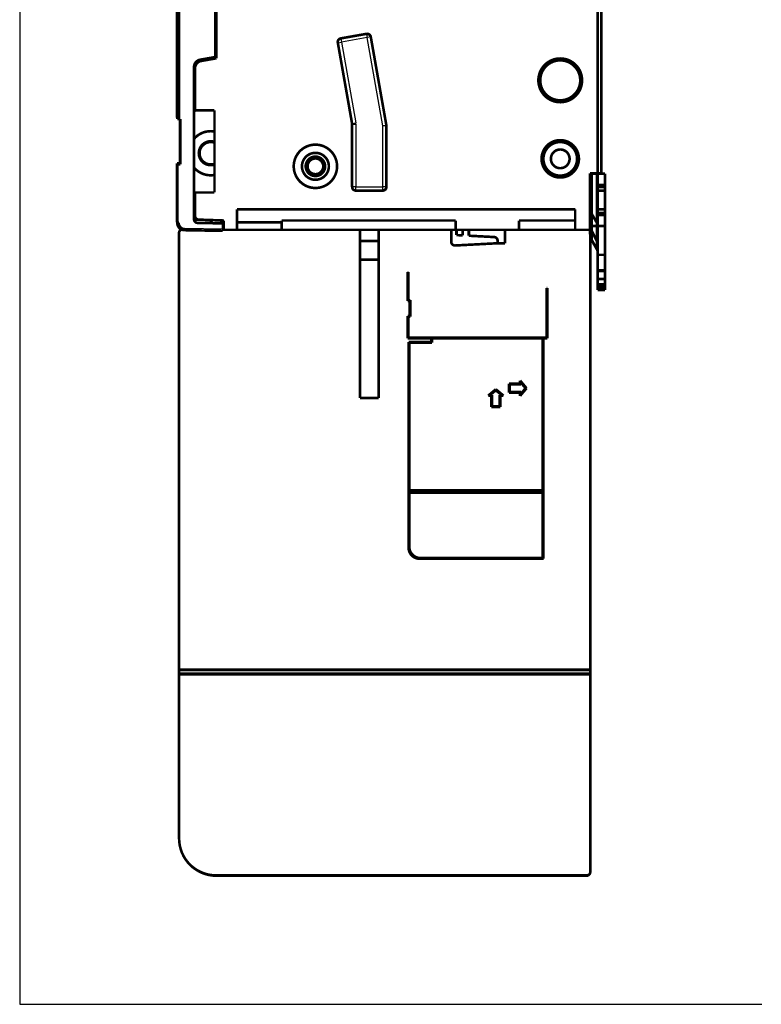
# Model space of a CAD drawing. Extents: x 80 to 1072, y 34 to 1108.
# Drawn here: x 80 to 278, y 43 to 306 of the extents above; entities that cross this region are included whole.
import ezdxf

# ---------------------------------------------------------------- set-up
doc = ezdxf.new("R2010")
doc.units = 0
doc.linetypes.add('HIDDENNEW0', pattern=[4.5, 1.5, -1.5, 1.5])
doc.layers.add('MUOTOVIIVAT', color=40, linetype='HIDDENNEW0')
doc.layers.add('TANGVIIVATNONDEF', color=3, linetype='HIDDENNEW0')

msp = doc.modelspace()

# ---------------------------------------------------------------- linework, layer by layer
at = {"color": 3, "linetype": 'CONTINUOUS'}
for p, q in [((79.90274, 603.7882), (79.90274, 42.59845)), ((79.90274, 42.59845), (278.44893, 42.59845))]:
    msp.add_line(p, q, dxfattribs=at)
at = {"layer": 'MUOTOVIIVAT', "color": 40, "linetype": 'CONTINUOUS', "const_width": 0.7}
for points in [[(234.51936, 264.88328), (234.51936, 394.68328)], [(235.51936, 264.88278), (235.51936, 394.68278)], [(122.04634, 279.41438), (122.04634, 379.61438)], [(122.53761, 379.61438), (122.53761, 279.41438)], [(132.51936, 295.68278), (132.51936, 363.88278)], [(132.24634, 296.015), (132.24634, 363.01438)], [(122.01936, 301.69261), (122.01936, 357.87295)], [(122.01936, 279.78278), (122.01936, 301.69261)], [(172.67344, 302.2171), (165.82467, 301.00948)], [(178.00417, 277.74382), (173.8319, 301.40594)], [(165.01351, 299.85102), (168.82784, 278.21889)], [(128.19904, 295.30135), (132.24634, 296.015)], [(128.47206, 294.96913), (132.51936, 295.68278)], [(126.54634, 252.63672), (126.54634, 293.33174)], [(126.81936, 281.78328), (126.81936, 292.99951)], [(126.54632, 281.78328), (126.81936, 281.78328)], [(132.01936, 281.78328), (126.81936, 281.78328)], [(132.01936, 259.78328), (132.01936, 281.78328)], [(122.01936, 279.78278), (122.04634, 279.78231)], [(122.04634, 279.41438), (122.53761, 279.41438)], [(122.53761, 279.41438), (122.84634, 279.41438)], [(122.81936, 279.41444), (122.81936, 267.59674)], [(122.84634, 279.41438), (122.84634, 267.31438)], [(168.84303, 278.04524), (168.84303, 261.28328)], [(178.01936, 261.28328), (178.01936, 277.57017)], [(229.41936, 269.15028), (229.41936, 269.55851)], [(122.51063, 267.59135), (122.01936, 267.58278)], [(122.01936, 251.95414), (122.01936, 267.58278)], [(122.84634, 267.31438), (122.04634, 267.31438)], [(122.04634, 267.31438), (122.04634, 251.69796)], [(122.81936, 267.59674), (122.51063, 267.59135)], [(234.51936, 264.88328), (232.51936, 264.88328)], [(232.51936, 264.88328), (232.51936, 249.78328)], [(232.51936, 264.78328), (232.93613, 264.78328)], [(232.93613, 264.78328), (234.31097, 264.78328)], [(232.93613, 264.78328), (232.93613, 250.78328)], [(234.31097, 264.78328), (234.51936, 264.78328)], [(234.31097, 250.78328), (234.31097, 264.78328)], [(234.51936, 264.88278), (235.51936, 264.88278)], [(234.51936, 264.78328), (236.51936, 264.78328)], [(234.51936, 261.78328), (234.51936, 264.78328)], [(235.51936, 264.88275), (235.51936, 264.78327)], [(236.51936, 264.78328), (236.51936, 261.78328)], [(234.51936, 261.78328), (234.51936, 261.28328)], [(236.51936, 261.78328), (234.51936, 261.78328)], [(234.51936, 260.28328), (234.51936, 261.28328)], [(234.51936, 261.28328), (236.51936, 261.28328)], [(236.51936, 261.78328), (236.51936, 261.28328)], [(236.51936, 261.28328), (236.51936, 260.28328)], [(126.81936, 259.78328), (126.54632, 259.78328)], [(126.81936, 253.51736), (126.81936, 259.78328)], [(126.81936, 259.78328), (132.01936, 259.78328)], [(169.84303, 260.28328), (177.01936, 260.28328)], [(234.51936, 260.28328), (236.51936, 260.28328)], [(234.51936, 255.28328), (234.51936, 260.28328)], [(236.51936, 260.28328), (236.51936, 255.28328)], [(228.51936, 255.28328), (138.01936, 255.28328)], [(138.01936, 255.28328), (138.01936, 249.78328)], [(228.51936, 249.78328), (228.51936, 255.28328)], [(236.51936, 255.28328), (234.51936, 255.28328)], [(234.51936, 254.28328), (234.51936, 255.28328)], [(236.51936, 255.28328), (236.51936, 254.28328)], [(126.55848, 252.56078), (127.78446, 252.51796)], [(232.93613, 254.08755), (234.31097, 251.68773)], [(234.51936, 254.28328), (234.51936, 253.78328)], [(236.51936, 254.28328), (234.51936, 254.28328)], [(234.51936, 250.78328), (234.51936, 253.78328)], [(234.51936, 253.78328), (236.51936, 253.78328)], [(236.51936, 254.28328), (236.51936, 253.78328)], [(236.51936, 253.78328), (236.51936, 250.78328)], [(122.04634, 251.69796), (122.53761, 251.69796)], [(134.24634, 251.51962), (127.52889, 251.63687)], [(134.51936, 252.28278), (127.78446, 252.51796)], [(133.81936, 251.52703), (133.81936, 252.30725)], [(134.51936, 250.48278), (134.24632, 250.48278)], [(134.24634, 250.01431), (134.24634, 251.51438)], [(134.24634, 249.51438), (134.24634, 250.01431)], [(134.51936, 249.78328), (134.51936, 252.28278)], [(138.01936, 251.78298), (150.01936, 251.78299)], [(150.01936, 252.28328), (196.51936, 252.28328)], [(150.01936, 249.78328), (150.01936, 252.28328)], [(196.51936, 252.28328), (196.51936, 249.78328)], [(213.51936, 252.28328), (228.51936, 252.28328)], [(213.51936, 249.78328), (213.51936, 252.28328)], [(232.93613, 250.78328), (232.51936, 250.78328)], [(234.31097, 250.78328), (232.93613, 250.78328)], [(232.93613, 250.78327), (232.93613, 247.08755)], [(234.51936, 250.78328), (234.31097, 250.78328)], [(234.31097, 244.68773), (234.31097, 250.78327)], [(236.51936, 250.78328), (234.51936, 250.78328)], [(234.51936, 250.78327), (234.51936, 243.09674)], [(236.51936, 243.09674), (236.51936, 250.78327)], [(122.54781, 132.29751), (122.54781, 248.99797)], [(134.24634, 249.51962), (124.01143, 249.69827)], [(131.64634, 249.565), (131.64634, 249.56502)], [(138.01936, 249.78328), (134.51936, 249.78328)], [(138.01936, 249.78298), (150.01936, 249.78299)], [(139.99076, 249.78298), (139.99064, 249.78278)], [(139.99066, 249.78295), (139.99067, 249.78295), (139.99068, 249.78295), (139.99069, 249.78295), (139.9907, 249.78295), (139.99071, 249.78295), (139.99072, 249.78295), (139.99073, 249.78295), (139.99073, 249.78295), (139.99074, 249.78295), (139.99075, 249.78295), (139.99076, 249.78295), (139.99077, 249.78295), (139.99078, 249.78295), (139.99079, 249.78295), (139.9908, 249.78295), (139.99081, 249.78295), (139.99082, 249.78295), (139.99084, 249.78295)], [(150.01936, 249.78328), (196.51936, 249.78328)], [(150.01936, 249.78299), (150.01936, 249.78299)], [(170.91936, 249.78328), (170.91936, 249.7833)], [(170.91936, 249.7833), (170.91936, 249.78278)], [(170.91936, 246.78278), (170.91936, 249.78278)], [(170.91936, 249.78278), (170.91936, 249.78278)], [(175.91936, 249.78323), (175.91936, 246.78278)], [(176.11936, 249.78278), (176.11936, 249.78322)], [(195.34781, 246.6019), (195.34781, 249.78306)], [(196.51936, 249.78328), (213.51936, 249.78328)], [(196.74781, 249.78308), (196.74781, 248.37446)], [(196.74781, 248.37446), (196.77399, 248.38664)], [(196.77399, 249.78308), (196.77399, 248.38664)], [(196.77399, 248.38664), (198.42163, 248.30029)], [(198.42163, 248.30029), (198.42163, 249.78308)], [(198.44781, 248.28536), (198.42163, 248.30029)], [(198.44781, 248.28536), (198.44781, 249.78308)], [(200.04781, 249.78308), (200.04781, 248.20151)], [(200.04781, 248.20151), (200.07399, 248.2137)], [(200.07399, 249.78308), (200.07399, 248.2137)], [(200.07399, 248.2137), (206.82637, 247.85982)], [(206.80015, 247.84433), (206.80015, 247.84433)], [(206.80019, 247.85099), (206.81329, 247.85372)], [(209.72404, 246.21149), (209.72576, 249.78308)], [(209.75021, 246.19797), (209.75193, 249.78308)], [(213.51936, 249.78328), (228.51936, 249.78328)], [(232.51936, 249.78328), (228.51936, 249.78328)], [(232.51936, 249.78328), (232.51936, 249.78328)], [(232.51936, 248.62715), (232.51936, 249.78304)], [(232.54781, 248.52225), (232.54781, 132.29751)], [(232.93613, 249.57487), (234.31097, 246.80379)], [(170.91936, 241.78278), (170.91936, 246.78278)], [(170.91936, 246.78278), (175.91936, 246.78278)], [(175.91936, 246.78278), (175.91936, 241.78278)], [(207.74781, 246.19797), (196.40015, 245.60327)], [(207.74781, 246.84905), (207.74781, 246.19797)], [(207.74781, 246.19797), (207.77399, 246.21149)], [(207.77399, 246.21149), (207.77399, 246.86124)], [(209.72404, 246.21149), (207.77399, 246.21149)], [(209.75021, 246.19797), (209.72404, 246.21149)], [(234.31097, 244.68773), (232.93613, 247.08755)], [(232.93613, 247.0007), (234.31097, 244.60088)], [(234.51936, 243.09674), (236.51936, 243.09674)], [(234.51936, 238.99867), (234.51936, 243.09674)], [(236.51936, 243.09674), (236.51936, 238.99867)], [(170.91936, 204.78278), (170.91936, 241.78278)], [(175.91936, 241.78278), (170.91936, 241.78278)], [(175.91936, 241.78278), (175.91936, 204.78278)], [(183.71448, 238.46685), (183.71448, 230.77788)], [(183.91448, 238.46685), (183.71448, 238.46685)], [(183.91448, 230.97788), (183.91448, 238.46685)], [(236.51936, 238.99867), (234.51936, 238.99867)], [(234.51936, 238.99867), (234.51936, 238.74867)], [(234.51936, 236.61469), (234.51936, 238.74867)], [(234.51936, 238.74867), (236.51936, 238.74867)], [(236.51936, 238.99867), (236.51936, 238.74867)], [(236.51936, 238.74867), (236.51936, 236.61469)], [(220.84781, 234.20512), (220.84781, 220.97797)], [(221.04781, 234.20512), (220.84781, 234.20512)], [(221.04781, 220.77797), (221.04781, 234.20512)], [(236.51936, 236.61469), (234.51936, 236.61469)], [(234.51936, 235.24867), (234.51936, 236.61469)], [(236.51936, 235.24867), (234.51936, 235.24867)], [(234.51936, 235.24867), (234.51936, 234.99867)], [(234.51936, 234.99867), (236.51936, 234.99867)], [(234.51936, 234.59674), (234.51936, 234.99867)], [(234.51936, 234.59674), (236.51936, 234.59674)], [(234.51936, 233.88378), (234.51936, 234.59672)], [(236.51936, 236.61469), (236.51936, 235.24867)], [(236.51936, 235.24867), (236.51936, 234.99867)], [(236.51936, 234.99867), (236.51936, 234.59674)], [(236.51936, 234.59672), (236.51936, 233.88378)], [(236.51936, 233.88378), (234.51936, 233.88378)], [(234.51936, 233.68328), (234.51936, 233.88378)], [(236.51936, 233.68328), (234.51936, 233.68328)], [(236.51936, 233.88378), (236.51936, 233.68328)], [(183.71448, 230.77788), (184.21448, 230.77788)], [(184.41448, 230.97788), (183.91448, 230.97788)], [(184.21448, 230.77788), (184.21448, 226.77792)], [(184.41448, 226.57792), (184.41448, 230.97788)], [(183.71448, 226.77792), (183.71448, 220.77797)], [(184.21448, 226.77792), (183.71448, 226.77792)], [(183.91448, 226.57792), (184.41448, 226.57792)], [(183.91448, 220.97797), (183.91448, 226.57792)], [(220.84781, 220.97797), (183.91448, 220.97797)], [(183.71448, 220.77797), (190.04781, 220.77797)], [(183.94781, 219.77798), (183.94781, 164.77847)], [(190.04781, 219.77798), (183.94781, 219.77798)], [(184.14781, 219.57798), (190.24781, 219.57798)], [(184.14781, 180.07807), (184.14781, 219.57798)], [(190.04781, 220.77797), (190.04781, 219.77798)], [(190.24781, 219.57798), (190.24781, 220.77797)], [(190.24781, 220.77797), (219.84781, 220.77797)], [(219.84781, 220.77797), (219.84781, 180.07807)], [(220.04781, 220.77797), (221.04781, 220.77797)], [(220.04781, 161.7785), (220.04781, 220.77797)], [(210.78812, 208.61961), (210.78812, 206.2199)], [(213.78812, 208.61961), (210.78812, 208.61961)], [(210.98812, 208.41963), (213.98812, 208.41963)], [(210.98812, 206.41987), (210.98812, 208.41963)], [(213.78812, 209.469), (213.78812, 208.61961)], [(215.50785, 207.41901), (213.78812, 209.469)], [(213.98812, 208.91957), (215.24677, 207.41975)], [(213.98812, 208.41963), (213.98812, 208.91957)], [(207.28812, 207.13878), (205.23862, 205.41851)], [(205.23862, 205.41851), (206.08812, 205.41925)], [(205.78812, 205.61848), (207.28812, 206.87773)], [(206.28812, 205.61923), (205.78812, 205.61848)], [(206.08812, 205.41925), (206.08812, 202.42035)], [(206.28812, 202.62032), (206.28812, 205.61923)], [(209.33762, 205.41999), (207.28812, 207.13878)], [(207.28812, 206.87773), (208.78812, 205.61997)], [(208.28812, 205.61997), (208.28812, 202.62032)], [(208.78812, 205.61997), (208.28812, 205.61997)], [(208.48812, 205.41999), (209.33762, 205.41999)], [(208.48812, 202.42035), (208.48812, 205.41999)], [(210.78812, 206.2199), (213.78812, 206.2199)], [(213.98812, 206.41987), (210.98812, 206.41987)], [(213.78812, 205.36976), (215.50785, 207.41901)], [(213.78812, 206.2199), (213.78812, 205.36976)], [(215.24677, 207.41975), (213.98812, 205.91993)], [(213.98812, 205.91993), (213.98812, 206.41987)], [(175.91936, 204.78278), (170.91936, 204.78278)], [(208.28812, 202.62032), (206.28812, 202.62032)], [(206.08812, 202.42035), (208.48812, 202.42035)], [(219.84781, 180.07807), (184.14781, 180.07807)], [(184.14781, 179.47807), (219.84781, 179.47807)], [(184.14781, 164.97847), (184.14781, 179.47807)], [(219.84781, 179.47807), (219.84781, 161.97849)], [(186.94781, 161.7785), (220.04781, 161.7785)], [(219.84781, 161.97849), (187.14781, 161.97849)], [(122.54781, 132.19793), (122.54781, 132.29751)], [(122.54781, 131.15814), (122.54781, 132.19793)], [(232.34781, 131.99793), (122.74781, 131.99793)], [(232.54781, 132.29751), (232.54781, 132.19793)], [(232.54781, 132.19793), (232.54781, 131.15814)], [(122.54781, 130.78753), (122.54781, 131.15814)], [(122.54781, 130.69751), (122.54781, 130.78753)], [(122.54781, 86.99797), (122.54781, 130.69751)], [(232.54781, 131.15814), (232.54781, 130.78753)], [(232.54781, 130.78753), (232.54781, 130.69751)], [(232.54781, 130.69751), (232.54781, 77.99797)], [(231.54781, 76.99797), (132.54781, 76.99797)]]:
    msp.add_lwpolyline(points, dxfattribs=at)
for points in [[(122.01936, 301.69261, 0.063994352), (122.03561, 301.56618)], [(165.82467, 301.00948, 0.41421356), (165.01351, 299.85102)], [(173.8319, 301.40594, 0.41421356), (172.67344, 302.2171)], [(128.19904, 295.30135, 0.36397023), (126.54634, 293.33174)], [(128.47206, 294.96913, 0.36397023), (126.81936, 292.99951)], [(230.36936, 289.78328, 1), (218.66936, 289.78328, 1), (230.36936, 289.78328)], [(229.86936, 289.78328, 1), (219.16936, 289.78328, 1), (229.86936, 289.78328)], [(126.95728, 281.78328, 0.067117972), (126.54634, 281.44144)], [(168.84303, 278.04524, 0.043660942), (168.82784, 278.21889)], [(178.01936, 277.57017, 0.043660942), (178.00417, 277.74382)], [(131.01936, 276.18278, 0.21849429), (126.54634, 274.13012)], [(132.01936, 276.09741, 0.042604176), (131.01936, 276.18278)], [(229.51936, 268.78328, 1), (219.51936, 268.78328, 1), (229.51936, 268.78328)], [(131.01936, 273.48278, 1.1730239), (132.01936, 267.24304)], [(131.01936, 273.28278, 1.1861847), (132.01936, 267.45435)], [(132.01936, 273.32251, 0.079623558), (131.01936, 273.48278)], [(132.01936, 273.1112, 0.085164233), (131.01936, 273.28278)], [(164.81936, 266.78328, 1), (153.21936, 266.78328, 1), (164.81936, 266.78328)], [(229.01936, 268.78328, 1), (220.01936, 268.78328, 1), (229.01936, 268.78328)], [(227.01936, 268.78328, 1), (222.01936, 268.78328, 1), (227.01936, 268.78328)], [(162.61936, 266.78328, 1), (155.41936, 266.78328, 1), (162.61936, 266.78328)], [(161.61936, 266.78328, 1), (156.41936, 266.78328, 1), (161.61936, 266.78328)], [(161.11936, 266.78278, 1), (156.91936, 266.78278, 1), (161.11936, 266.78278)], [(126.54634, 266.43543, 0.26355181), (132.01936, 264.46814)], [(168.84303, 261.28328, 0.41421356), (169.84303, 260.28328)], [(177.01936, 260.28328, 0.41421356), (178.01936, 261.28328)], [(232.51939, 255.62716), (232.51986, 255.57439, 0.00440337), (232.52124, 255.52157, 0.00438349), (232.52358, 255.46869, 0.004375792), (232.52683, 255.41576, 0.004389614), (232.53105, 255.36282, 0.004394579), (232.53619, 255.30988, 0.004395273), (232.54229, 255.25695, 0.004393755), (232.54932, 255.20406, 0.004394685), (232.55731, 255.15123, 0.004392481), (232.56623, 255.09848, 0.004390776), (232.57611, 255.04582, 0.004385003), (232.58691, 254.99327, 0.004378193), (232.59866, 254.94085, 0.004374306), (232.61134, 254.88858, 0.004374728), (232.62496, 254.83648, 0.00435512), (232.63949, 254.78458, 0.004319684), (232.65494, 254.7329, 0.004345339), (232.67132, 254.6814, 0.004419287), (232.68867, 254.63007, 0.004283473), (232.70679, 254.57919, 0.003992231), (232.72566, 254.52888, 0.004383467), (232.74582, 254.47809, 0.005191137), (232.7675, 254.42651, 0.003939716), (232.78836, 254.37825, 0.001385015), (232.80766, 254.33477, 0.005498351), (232.83432, 254.2798, 0.00937871), (232.87777, 254.19627, 0.0045768), (232.93612, 254.08756, 0.00242582)], [(126.54634, 252.63672, 0.4091108), (127.52889, 251.63687)], [(126.81936, 253.51736, 0.40402623), (127.78446, 252.51796)], [(122.01936, 251.95414, 0.032290157), (122.03601, 251.69663)], [(122.04634, 251.69796, 0.4091108), (124.01143, 249.69827)], [(123.16632, 249.92234, 0.3036968), (122.54781, 248.99797)], [(130.67588, 251.54681, 0.097060402), (131.4641, 252.38947)], [(232.51936, 251.35265, 0.11565), (232.93613, 249.57487)], [(234.31098, 251.68773), (234.32431, 251.66401, -0.004139052), (234.33724, 251.64009, -0.004136066), (234.34976, 251.61595, -0.004145447), (234.36188, 251.59162, -0.004174949), (234.37358, 251.56709, -0.004197181), (234.38486, 251.54239, -0.004214995), (234.39571, 251.51751, -0.004231724), (234.40613, 251.49246, -0.004250381), (234.41611, 251.46726, -0.004267032), (234.42565, 251.44192, -0.004283659), (234.43474, 251.41643, -0.004297287), (234.44338, 251.39081, -0.004309275), (234.45157, 251.36507, -0.004325057), (234.4593, 251.33922, -0.004344482), (234.46657, 251.31326, -0.00434486), (234.47338, 251.28721, -0.004328414), (234.47972, 251.26109, -0.004373991), (234.4856, 251.23487, -0.004468197), (234.491, 251.20854, -0.004350908), (234.49594, 251.18226, -0.00407202), (234.5004, 251.15609, -0.004490253), (234.5044, 251.12946, -0.005343288), (234.50793, 251.10219, -0.004075565), (234.51097, 251.07656, -0.001436511), (234.51348, 251.05337, -0.005716417), (234.51565, 251.02361, -0.009829889), (234.51762, 250.97783, -0.004830471), (234.51938, 250.91791, -0.002568312)], [(196.01936, 249.78278, 0.000632386), (196.02062, 249.78278)], [(206.80024, 247.84762), (206.84647, 247.84414, -0.012393369), (206.89316, 247.83838, -0.011807909), (206.94035, 247.83026, -0.01164135), (206.98784, 247.81977, -0.012101469), (207.03542, 247.80673, -0.012318966), (207.08292, 247.79119, -0.01245847), (207.13014, 247.773, -0.012549654), (207.17689, 247.75228, -0.012736138), (207.22293, 247.7289, -0.012835085), (207.26809, 247.703, -0.012964511), (207.31212, 247.67453, -0.013029067), (207.35486, 247.64367, -0.013116052), (207.39605, 247.6104, -0.013165063), (207.43556, 247.57494, -0.013228857), (207.47315, 247.53733, -0.013217827), (207.50873, 247.49783, -0.013155203), (207.54207, 247.45653, -0.01322852), (207.57313, 247.41363, -0.013394428), (207.60172, 247.36924, -0.013051411), (207.62784, 247.32387, -0.012260273), (207.65131, 247.27778, -0.013205951), (207.67227, 247.2302, -0.015209669), (207.69059, 247.18096, -0.011944048), (207.7062, 247.13431, -0.005139339), (207.71895, 247.09185, -0.015695044), (207.72977, 247.03785, -0.026300593), (207.73939, 246.95582, -0.013435001), (207.74775, 246.84904, -0.007367757)], [(207.77399, 246.86124, 0.39890979), (206.82637, 247.85982)], [(232.93612, 247.08756), (232.90947, 247.135, -0.004139432), (232.8836, 247.18285, -0.004136469), (232.85856, 247.23113, -0.004145874), (232.83432, 247.27979, -0.0041754), (232.81092, 247.32884, -0.004197658), (232.78836, 247.37825, -0.004215495), (232.76667, 247.42801, -0.004232248), (232.74582, 247.47809, -0.004250927), (232.72587, 247.52849, -0.004267602), (232.70679, 247.57918, -0.00428425), (232.68861, 247.63016, -0.0042979), (232.67132, 247.68139, -0.004309908), (232.65496, 247.73287, -0.004325711), (232.63949, 247.78457, -0.004345156), (232.62496, 247.83649, -0.004345551), (232.61134, 247.88858, -0.004329119), (232.59866, 247.94082, -0.004374718), (232.58691, 247.99326, -0.004468954), (232.5761, 248.04592, -0.004351659), (232.56623, 248.09847, -0.004072734), (232.55732, 248.15081, -0.004491052), (232.54932, 248.20406, -0.005344253), (232.54226, 248.25861, -0.004076311), (232.53619, 248.30987, -0.001436775), (232.53117, 248.35625, -0.005717476), (232.52683, 248.41576, -0.00983174), (232.5229, 248.50731, -0.00483139), (232.51939, 248.62715, -0.002568802)], [(232.54777, 248.43544), (232.54821, 248.38603, 0.004388323), (232.54951, 248.3366, 0.004376276), (232.5517, 248.28715, 0.004373352), (232.55475, 248.23769, 0.004387274), (232.55868, 248.18825, 0.004393855), (232.56348, 248.13883, 0.004396352), (232.56918, 248.08946, 0.004396773), (232.57573, 248.04015, 0.004398597), (232.58319, 247.99091, 0.004397686), (232.5915, 247.94176, 0.004396656), (232.6007, 247.89272, 0.004391771), (232.61077, 247.8438, 0.004385209), (232.62172, 247.79502, 0.004381738), (232.63352, 247.74638, 0.004382059), (232.64621, 247.69791, 0.004362376), (232.65974, 247.64963, 0.004326378), (232.67413, 247.60157, 0.004351611), (232.68938, 247.55366, 0.004424858), (232.70553, 247.50592, 0.004287824), (232.7224, 247.4586, 0.003994969), (232.73998, 247.4118, 0.004385526), (232.75876, 247.36455, 0.005192054), (232.77894, 247.31655, 0.003937723), (232.79838, 247.27163, 0.001381971), (232.81636, 247.23117, 0.005494175), (232.84121, 247.17996, 0.009361827), (232.88174, 247.10209, 0.004562216), (232.93618, 247.00073, 0.002416468)], [(195.34781, 246.6019, 0.42963391), (196.40015, 245.60327)], [(234.51936, 245.91491, 0.11565), (234.31097, 246.80379)], [(234.51938, 243.9179), (234.51914, 243.94428, 0.004402488), (234.51845, 243.9707, 0.00438262), (234.51728, 243.99714, 0.004374933), (234.51565, 244.0236, 0.004388762), (234.51354, 244.05008, 0.004393738), (234.51097, 244.07655, 0.004394443), (234.50791, 244.10301, 0.004392939), (234.5044, 244.12946, 0.004393882), (234.5004, 244.15588, 0.004391694), (234.49594, 244.18226, 0.004390005), (234.491, 244.20859, 0.00438425), (234.4856, 244.23486, 0.00437746), (234.47972, 244.26107, 0.004373592), (234.47338, 244.28721, 0.004374034), (234.46657, 244.31326, 0.00435445), (234.4593, 244.33921, 0.004319039), (234.45157, 244.36505, 0.004344713), (234.44338, 244.39081, 0.004418673), (234.43471, 244.41647, 0.004282901), (234.42565, 244.44191, 0.003991719), (234.41621, 244.46707, 0.004382929), (234.40613, 244.49246, 0.005190532), (234.39529, 244.51825, 0.003939284), (234.38486, 244.54238, 0.001384868), (234.37521, 244.56412, 0.005497787), (234.36188, 244.59161, 0.009377859), (234.34015, 244.63337, 0.004576434), (234.31098, 244.68773, 0.002425638)], [(234.311, 244.60083), (234.32433, 244.57711, -0.004139942), (234.33726, 244.55318, -0.004136964), (234.34978, 244.52905, -0.004146354), (234.3619, 244.50472, -0.004175868), (234.3736, 244.4802, -0.004198111), (234.38488, 244.4555, -0.004215932), (234.39572, 244.43062, -0.004232668), (234.40614, 244.40558, -0.004251331), (234.41612, 244.38039, -0.004267987), (234.42566, 244.35504, -0.004284618), (234.43474, 244.32956, -0.004298247), (234.44339, 244.30394, -0.004310235), (234.45157, 244.27821, -0.004326017), (234.4593, 244.25236, -0.004345442), (234.46656, 244.2264, -0.004345814), (234.47337, 244.20036, -0.004329358), (234.47971, 244.17424, -0.004374936), (234.48559, 244.14802, -0.004469152), (234.49099, 244.1217, -0.004351827), (234.49593, 244.09542, -0.00407287), (234.50038, 244.06926, -0.004491177), (234.50438, 244.04263, -0.005344368), (234.50791, 244.01536, -0.004076372), (234.51094, 243.98973, -0.001436792), (234.51345, 243.96655, -0.005717524), (234.51562, 243.93679, -0.009831712), (234.51758, 243.89102, -0.004831329), (234.51934, 243.8311, -0.002568758)], [(183.94781, 164.77935, 0.41421878), (186.94781, 161.7794)], [(184.14781, 164.97935, 0.41420835), (187.14781, 161.9794)], [(122.54781, 132.19793, 0.41421356), (122.74781, 131.99793)], [(232.34781, 131.99793, 0.41421356), (232.54781, 132.19793)], [(122.54781, 86.99797, 0.41421356), (132.54781, 76.99797)], [(231.54781, 76.99797, 0.41421356), (232.54781, 77.99797)]]:
    msp.add_lwpolyline(points, format="xyb", dxfattribs=at)
at = {"layer": 'TANGVIIVATNONDEF', "color": 3, "linetype": 'CONTINUOUS'}
for p, q in [((165.82467, 301.00948), (165.99832, 300.02467)), ((172.84709, 301.23229), (165.99832, 300.02467)), ((172.67344, 302.2171), (172.84709, 301.23229)), ((173.8319, 301.40594), (172.84709, 301.23229)), ((177.01936, 277.57017), (172.84709, 301.23229)), ((165.01351, 299.85102), (165.99832, 300.02467)), ((165.99832, 300.02467), (169.81265, 278.39254)), ((168.82784, 278.21889), (169.81265, 278.39254)), ((168.84303, 278.04524), (169.84303, 278.04524)), ((169.84303, 278.04524), (169.84303, 261.28328)), ((178.00417, 277.74382), (177.01936, 277.57017)), ((177.01936, 261.28328), (177.01936, 277.57017)), ((178.01936, 277.57017), (177.01936, 277.57017)), ((122.51063, 267.59135), (122.51063, 267.31433)), ((169.84303, 261.28328), (168.84303, 261.28328)), ((169.84303, 261.28328), (177.01936, 261.28328)), ((169.84303, 260.28328), (169.84303, 261.28328)), ((177.01936, 260.28328), (177.01936, 261.28328)), ((178.01936, 261.28328), (177.01936, 261.28328)), ((122.01936, 251.95414), (122.04634, 251.95414)), ((122.74781, 132.29666), (122.74781, 248.99713)), ((123.54781, 249.79713), (123.54781, 249.79781)), ((124.01143, 250.19819), (134.24634, 250.01954)), ((196.01936, 249.78278), (196.01936, 249.78328)), ((232.34781, 249.78308), (232.34781, 132.29666)), ((207.77399, 246.86124), (207.74781, 246.84905)), ((122.74781, 131.99793), (122.74781, 132.29666)), ((232.34781, 132.29666), (122.74781, 132.29666)), ((122.74781, 131.18909), (122.74781, 131.99793)), ((232.34781, 132.29666), (232.34781, 131.99793)), ((232.34781, 131.99793), (232.34781, 131.18909)), ((232.34781, 131.18909), (122.74781, 131.18909)), ((122.74781, 130.96673), (122.74781, 131.18909)), ((122.74781, 130.96673), (232.34781, 130.96673)), ((122.74781, 130.69666), (122.74781, 130.96673)), ((122.74781, 130.69666), (232.34781, 130.69666)), ((122.74781, 86.99713), (122.74781, 130.69666)), ((232.34781, 131.18909), (232.34781, 130.96673)), ((232.34781, 130.96673), (232.34781, 130.69666)), ((232.34781, 130.69666), (232.34781, 77.99713)), ((231.54781, 77.19713), (132.54781, 77.19713)), ((132.54781, 77.19713), (132.54781, 76.99797)), ((231.54781, 77.19713), (231.54781, 76.99797))]:
    msp.add_line(p, q, dxfattribs=at)
for points in [[(122.01934, 301.69259), (122.01936, 301.69084, 0.004913925), (122.01941, 301.68909, 0.004928951), (122.0195, 301.68734, 0.004930041), (122.01962, 301.68559, 0.00491615), (122.01978, 301.68385, 0.00490345), (122.01997, 301.68211, 0.00488881), (122.0202, 301.68037, 0.00487136), (122.02046, 301.67864, 0.00484935), (122.02075, 301.6769, 0.00482531), (122.02108, 301.67518, 0.004797961), (122.02144, 301.67345, 0.004768259), (122.02184, 301.67173, 0.004735596), (122.02227, 301.67001, 0.004700573), (122.02273, 301.66829, 0.00466316), (122.02323, 301.66658, 0.004623411), (122.02376, 301.66487, 0.004581841), (122.02432, 301.66316, 0.004537816), (122.02492, 301.66146, 0.004492362), (122.02555, 301.65976, 0.004445059), (122.02622, 301.65806, 0.004397323), (122.02691, 301.65637, 0.004345904), (122.02764, 301.65468, 0.004292871), (122.02841, 301.653, 0.00424293), (122.0292, 301.65132, 0.004197412), (122.03003, 301.64964, 0.004132232), (122.03089, 301.64797, 0.00405352), (122.03179, 301.6463, 0.004032294), (122.03271, 301.64463, 0.004056231), (122.03368, 301.64297, 0.003884477), (122.03466, 301.64132, 0.003578968), (122.03568, 301.63968, 0.003891575), (122.03674, 301.63802, 0.004559025), (122.03787, 301.63632, 0.003404506), (122.03895, 301.63473, 0.001165974), (122.03994, 301.6333, 0.004708523), (122.04129, 301.63147, 0.007858818), (122.04345, 301.62867, 0.003743956), (122.04634, 301.625, 0.001960999)], [(122.53765, 251.698), (122.53803, 251.66472, 0.005542167), (122.53913, 251.63146, 0.005555538), (122.54099, 251.59823, 0.005545712), (122.54358, 251.56504, 0.005521925), (122.54691, 251.53192, 0.005508293), (122.55096, 251.49887, 0.005498657), (122.55576, 251.46593, 0.005491758), (122.56127, 251.4331, 0.005486736), (122.56751, 251.40039, 0.005485091), (122.57446, 251.36783, 0.005486276), (122.58214, 251.33544, 0.005490107), (122.59052, 251.30322, 0.00549756), (122.59963, 251.2712, 0.005506508), (122.60942, 251.23938, 0.005519074), (122.61994, 251.2078, 0.005534403), (122.63114, 251.17645, 0.005556224), (122.64306, 251.14537, 0.005571832), (122.65565, 251.11456, 0.005584985), (122.66895, 251.08405, 0.005579175), (122.68291, 251.05383, 0.00555288), (122.69756, 251.02394, 0.005534496), (122.71285, 250.99438, 0.005519438), (122.72881, 250.96517, 0.005507956), (122.7454, 250.93631, 0.005497241), (122.76264, 250.90783, 0.005490488), (122.78048, 250.87973, 0.005486043), (122.79896, 250.85204, 0.005484651), (122.81803, 250.82475, 0.005485958), (122.83771, 250.79791, 0.005489946), (122.85796, 250.77149, 0.005497561), (122.8788, 250.74554, 0.005506325), (122.90021, 250.72005, 0.005518327), (122.92218, 250.69505, 0.005534114), (122.94469, 250.67053, 0.005557564), (122.96776, 250.64654, 0.005568015), (122.99135, 250.62306, 0.005567998), (123.01546, 250.60013, 0.005557535), (123.04008, 250.57772, 0.005534058), (123.06519, 250.55588, 0.005518253), (123.09078, 250.53459, 0.005506212), (123.11683, 250.51388, 0.005497425), (123.14334, 250.49374, 0.005489769), (123.17028, 250.4742, 0.005485741), (123.19765, 250.45525, 0.005484367), (123.22543, 250.43692, 0.005485742), (123.2536, 250.41919, 0.005490189), (123.28217, 250.4021, 0.005496817), (123.3111, 250.38564, 0.005507254), (123.34039, 250.36984, 0.005518985), (123.37002, 250.35467, 0.005534758), (123.39998, 250.34019, 0.005552023), (123.43026, 250.32636, 0.005575489), (123.46084, 250.31324, 0.005585059), (123.4917, 250.30078, 0.005581455), (123.52285, 250.28904, 0.005552311), (123.55424, 250.27798, 0.005497303), (123.58586, 250.26763, 0.005528551), (123.61773, 250.25797, 0.005626507), (123.64986, 250.24903, 0.005459554), (123.68204, 250.24078, 0.005092164), (123.71421, 250.23328, 0.00561315), (123.74705, 250.22646, 0.006691291), (123.78083, 250.22034, 0.00508133), (123.81263, 250.21501, 0.001735249), (123.84146, 250.21055, 0.007175667), (123.87864, 250.20647, 0.012415822), (123.9361, 250.20234, 0.006078194), (124.01145, 250.19823, 0.003214496)], [(122.74776, 248.99714), (122.73823, 248.99714, -0.00005729), (122.72858, 248.99714, -0.000054651), (122.71879, 248.99714, -0.00005435), (122.7089, 248.99715, -0.000057454), (122.69896, 248.99716, -0.000059769), (122.68901, 248.99717, -0.000062056), (122.6791, 248.99719, -0.00006462), (122.66925, 248.9972, -0.000068173), (122.65953, 248.99722, -0.000072008), (122.64998, 248.99725, -0.000076659), (122.64064, 248.99727, -0.000082007), (122.63157, 248.9973, -0.000088394), (122.62281, 248.99733, -0.000096136), (122.61439, 248.99736, -0.000105345), (122.60638, 248.99739, -0.000116466), (122.59878, 248.99743, -0.000129128), (122.59166, 248.99746, -0.000147179), (122.58503, 248.9975, -0.000170649), (122.57892, 248.99754, -0.000194978), (122.57334, 248.99759, -0.00021564), (122.56833, 248.99763, -0.000280166), (122.56386, 248.99767, -0.000408053), (122.55995, 248.99772, -0.000428872), (122.55662, 248.99776, -0.000225773), (122.55391, 248.9978, -0.000827655), (122.55161, 248.99785, -0.002929719), (122.54957, 248.99792, -0.004265086), (122.54779, 248.99802, -0.005248097)], [(122.74776, 248.99714), (122.74798, 249.01506, -0.005591295), (122.74859, 249.03298, -0.005601452), (122.74961, 249.05088, -0.005589188), (122.75103, 249.06877, -0.005564963), (122.75286, 249.08662, -0.005550826), (122.75507, 249.10443, -0.005541055), (122.75769, 249.1222, -0.005534257), (122.7607, 249.1399, -0.005530245), (122.7641, 249.15753, -0.005529684), (122.76789, 249.17509, -0.005532705), (122.77208, 249.19255, -0.005538457), (122.77665, 249.20992, -0.00554866), (122.78162, 249.22718, -0.005560332), (122.78696, 249.24433, -0.005576376), (122.79269, 249.26135, -0.005595349), (122.7988, 249.27824, -0.005621879), (122.80529, 249.29498, -0.005641288), (122.81216, 249.31158, -0.005658036), (122.8194, 249.328, -0.005653101), (122.82701, 249.34426, -0.005624696), (122.835, 249.36034, -0.005604835), (122.84333, 249.37624, -0.005588407), (122.85203, 249.39195, -0.005575695), (122.86107, 249.40746, -0.005563436), (122.87046, 249.42276, -0.005555399), (122.88018, 249.43785, -0.005549507), (122.89024, 249.45272, -0.005546886), (122.90063, 249.46736, -0.005546804), (122.91134, 249.48176, -0.00554961), (122.92237, 249.49592, -0.005555908), (122.93372, 249.50983, -0.005563581), (122.94537, 249.52348, -0.005574423), (122.95733, 249.53687, -0.005589125), (122.96958, 249.54998, -0.005611288), (122.98213, 249.56281, -0.005621169), (122.99496, 249.57536, -0.00562117), (123.00807, 249.58761, -0.005611289), (123.02146, 249.59957, -0.005589129), (123.03511, 249.61122, -0.005574427), (123.04902, 249.62257, -0.005563587), (123.06318, 249.63359, -0.005555917), (123.07758, 249.64431, -0.005549626), (123.09222, 249.6547, -0.005546815), (123.10709, 249.66476, -0.005546885), (123.12218, 249.67448, -0.005549531), (123.13748, 249.68387, -0.005555486), (123.15299, 249.69291, -0.005563444), (123.1687, 249.70161, -0.005575487), (123.1846, 249.70994, -0.005588502), (123.20068, 249.71793, -0.005605725), (123.21694, 249.72554, -0.005624503), (123.23336, 249.73278, -0.005650099), (123.24995, 249.73965, -0.005658986), (123.2667, 249.74614, -0.005652239), (123.28359, 249.75225, -0.005619589), (123.30061, 249.75798, -0.005560171), (123.31775, 249.76332, -0.005588649), (123.33502, 249.76829, -0.005684567), (123.35242, 249.77286, -0.005514301), (123.36985, 249.77704, -0.005142119), (123.38726, 249.78083, -0.005665797), (123.40504, 249.78424, -0.006751481), (123.4233, 249.78726, -0.005128582), (123.4405, 249.78986, -0.001754374), (123.45608, 249.79202, -0.007239198), (123.47616, 249.79389, -0.012531164), (123.50715, 249.79561, -0.006139624), (123.54777, 249.79714, -0.003248357)], [(124.01145, 249.6983), (124.01105, 249.69886, -0.30049732), (124.01066, 249.70062, -0.039455829), (124.01028, 249.70361, -0.01410911), (124.00992, 249.70785, -0.007622024), (124.00959, 249.71345, -0.004598568), (124.00927, 249.72039, -0.003117998), (124.00898, 249.72875, -0.002224977), (124.00872, 249.73848, -0.001705367), (124.00849, 249.74966, -0.001332746), (124.0083, 249.7622, -0.001087559), (124.00813, 249.77615, -0.00089747), (124.008, 249.79141, -0.000763914), (124.00791, 249.808, -0.000655581), (124.00785, 249.8258, -0.000575841), (124.00783, 249.84478, -0.000507283), (124.00785, 249.86481, -0.000453309), (124.00791, 249.88584, -0.000412122), (124.008, 249.90775, -0.000382265), (124.00813, 249.93049, -0.000343587), (124.0083, 249.95377, -0.000302352), (124.00849, 249.97746, -0.000306254), (124.00872, 250.00195, -0.000332303), (124.009, 250.02732, -0.000248489), (124.00927, 250.05136, -0.000105543), (124.00954, 250.07326, -0.000310204), (124.00992, 250.10107, -0.000494014), (124.01057, 250.14329, -0.000246088), (124.01145, 250.19823, -0.000134178)], [(122.74776, 132.29663), (122.73823, 132.29663, -0.000054618), (122.72858, 132.29664, -0.000052102), (122.71879, 132.29664, -0.000051814), (122.7089, 132.29665, -0.000054774), (122.69896, 132.29666, -0.000056981), (122.68901, 132.29668, -0.000059161), (122.6791, 132.29669, -0.000061605), (122.66925, 132.29671, -0.000064992), (122.65953, 132.29673, -0.000068649), (122.64998, 132.29675, -0.000073083), (122.64064, 132.29678, -0.000078182), (122.63157, 132.29681, -0.00008427), (122.62281, 132.29684, -0.000091652), (122.61439, 132.29687, -0.000100431), (122.60638, 132.2969, -0.000111033), (122.59878, 132.29694, -0.000123104), (122.59166, 132.29697, -0.000140314), (122.58503, 132.29701, -0.000162689), (122.57892, 132.29705, -0.000185883), (122.57334, 132.29709, -0.000205582), (122.56833, 132.29714, -0.000267098), (122.56386, 132.29718, -0.000389021), (122.55995, 132.29722, -0.00040887), (122.55662, 132.29726, -0.000215244), (122.55391, 132.2973, -0.000789059), (122.55161, 132.29735, -0.002793154), (122.54957, 132.29742, -0.004066584), (122.54779, 132.29752, -0.005004589)], [(232.3478, 132.29663), (232.35733, 132.29663, 0.000054601), (232.36699, 132.29664, 0.000052087), (232.37678, 132.29664, 0.000051802), (232.38667, 132.29665, 0.000054763), (232.39661, 132.29666, 0.000056971), (232.40656, 132.29668, 0.000059153), (232.41648, 132.29669, 0.000061599), (232.42633, 132.29671, 0.000064989), (232.43605, 132.29673, 0.000068648), (232.44561, 132.29675, 0.000073086), (232.45494, 132.29678, 0.000078188), (232.46402, 132.29681, 0.000084282), (232.47278, 132.29684, 0.000091669), (232.4812, 132.29687, 0.000100456), (232.48921, 132.2969, 0.000111069), (232.4968, 132.29694, 0.000123153), (232.50392, 132.29697, 0.000140381), (232.51056, 132.29701, 0.000162783), (232.51666, 132.29705, 0.000186012), (232.52224, 132.29709, 0.00020575), (232.52725, 132.29714, 0.000267357), (232.53172, 132.29718, 0.000389479), (232.53563, 132.29722, 0.000409466), (232.53895, 132.29726, 0.0002156), (232.54167, 132.2973, 0.000790553), (232.54396, 132.29735, 0.002801568), (232.546, 132.29742, 0.004088451), (232.54777, 132.29752, 0.005045812)], [(122.74776, 131.18906), (122.73823, 131.18903, 0.001983034), (122.72858, 131.18892, 0.00189147), (122.71879, 131.18874, 0.001880601), (122.7089, 131.18848, 0.001987348), (122.69896, 131.18813, 0.00206637), (122.68901, 131.1877, 0.002144038), (122.6791, 131.18719, 0.002230722), (122.66925, 131.18659, 0.002350978), (122.65953, 131.1859, 0.00248), (122.64998, 131.18512, 0.002636158), (122.64064, 131.18426, 0.002814603), (122.63157, 131.18332, 0.003026963), (122.62281, 131.18229, 0.003282695), (122.61439, 131.18119, 0.003585139), (122.60638, 131.18002, 0.003946661), (122.59878, 131.17878, 0.004353682), (122.59166, 131.17748, 0.004929818), (122.58503, 131.17612, 0.005670089), (122.57892, 131.17471, 0.00640872), (122.57334, 131.17327, 0.00699721), (122.56833, 131.17181, 0.008932725), (122.56386, 131.17029, 0.012667284), (122.55995, 131.16872, 0.012779421), (122.55662, 131.16723, 0.006511617), (122.55391, 131.16588, 0.022913771), (122.55161, 131.16416, 0.064943128), (122.54957, 131.16154, 0.056128663), (122.54779, 131.15814, 0.038918874)], [(122.74776, 130.96679), (122.73823, 130.96659, 0.011479218), (122.72858, 130.96595, 0.010908735), (122.71879, 130.96488, 0.010765063), (122.7089, 130.96336, 0.01125075), (122.69896, 130.96135, 0.01151065), (122.68901, 130.95886, 0.011706448), (122.6791, 130.95586, 0.011868768), (122.66925, 130.95237, 0.012138665), (122.65953, 130.94836, 0.012336988), (122.64998, 130.94386, 0.012577296), (122.64064, 130.93886, 0.012768064), (122.63157, 130.93338, 0.012990108), (122.62281, 130.92743, 0.013187409), (122.61439, 130.92105, 0.013403603), (122.60638, 130.91424, 0.013556391), (122.59878, 130.90705, 0.013652534), (122.59166, 130.89951, 0.013895643), (122.58503, 130.89165, 0.014229908), (122.57892, 130.88349, 0.014036423), (122.57334, 130.87514, 0.013330919), (122.56833, 130.86664, 0.014487725), (122.56386, 130.85786, 0.016826514), (122.55995, 130.84876, 0.013378864), (122.55662, 130.84014, 0.005860103), (122.55391, 130.83229, 0.017671339), (122.55161, 130.82231, 0.029879856), (122.54957, 130.80717, 0.015412171), (122.54779, 130.78747, 0.008490574)], [(122.74776, 130.69661), (122.73823, 130.69661, -0.000053554), (122.72858, 130.69662, -0.000051087), (122.71879, 130.69663, -0.000050805), (122.7089, 130.69664, -0.000053707), (122.69896, 130.69665, -0.000055871), (122.68901, 130.69666, -0.000058009), (122.6791, 130.69668, -0.000060405), (122.66925, 130.6967, -0.000063727), (122.65953, 130.69672, -0.000067312), (122.64998, 130.69674, -0.00007166), (122.64064, 130.69677, -0.000076659), (122.63157, 130.6968, -0.000082629), (122.62281, 130.69683, -0.000089867), (122.61439, 130.69686, -0.000098475), (122.60638, 130.69689, -0.00010887), (122.59878, 130.69693, -0.000120706), (122.59166, 130.69696, -0.000137581), (122.58503, 130.697, -0.000159521), (122.57892, 130.69704, -0.000182263), (122.57334, 130.69708, -0.000201578), (122.56833, 130.69712, -0.000261896), (122.56386, 130.69717, -0.000381445), (122.55995, 130.69721, -0.000400908), (122.55662, 130.69725, -0.000211052), (122.55391, 130.69729, -0.000773694), (122.55161, 130.69733, -0.002738788), (122.54957, 130.69741, -0.003987548), (122.54779, 130.6975, -0.004907604)], [(232.3478, 131.18906), (232.35733, 131.18903, -0.001982385), (232.36699, 131.18892, -0.001890915), (232.37678, 131.18874, -0.001880113), (232.38667, 131.18848, -0.0019869), (232.39661, 131.18813, -0.002065981), (232.40656, 131.1877, -0.002143714), (232.41648, 131.18719, -0.002230475), (232.42633, 131.18659, -0.002350812), (232.43605, 131.1859, -0.002479935), (232.44561, 131.18512, -0.002636208), (232.45494, 131.18426, -0.002814798), (232.46402, 131.18332, -0.003027328), (232.47278, 131.18229, -0.003283282), (232.4812, 131.18119, -0.003585996), (232.48921, 131.18002, -0.003947876), (232.4968, 131.17878, -0.004355337), (232.50392, 131.17748, -0.004932104), (232.51056, 131.17612, -0.005673236), (232.51666, 131.17471, -0.006412966), (232.52224, 131.17327, -0.00700263), (232.52725, 131.17181, -0.00894083), (232.53172, 131.17029, -0.012680937), (232.53563, 131.16872, -0.01279589), (232.53895, 131.16723, -0.006520904), (232.54167, 131.16588, -0.022949755), (232.54396, 131.16416, -0.065075065), (232.546, 131.16154, -0.056254231), (232.54777, 131.15814, -0.038997361)], [(232.3478, 130.96679), (232.35733, 130.96659, -0.011475468), (232.36699, 130.96595, -0.010905566), (232.37678, 130.96488, -0.01076235), (232.38667, 130.96336, -0.011248362), (232.39661, 130.96135, -0.011508721), (232.40656, 130.95886, -0.011705014), (232.41648, 130.95586, -0.011867893), (232.42633, 130.95237, -0.012138356), (232.43605, 130.94836, -0.012337312), (232.44561, 130.94386, -0.012578257), (232.45494, 130.93886, -0.012769709), (232.46402, 130.93338, -0.012992428), (232.47278, 130.92743, -0.013190433), (232.4812, 130.92105, -0.013407304), (232.48921, 130.91424, -0.013560761), (232.4968, 130.90705, -0.013657496), (232.50392, 130.89951, -0.01390123), (232.51056, 130.89165, -0.014236099), (232.51666, 130.88349, -0.014042936), (232.52224, 130.87514, -0.013337387), (232.52725, 130.86664, -0.014494986), (232.53172, 130.85786, -0.016835123), (232.53563, 130.84876, -0.013385742), (232.53895, 130.84014, -0.0058631), (232.54167, 130.83229, -0.017680289), (232.54396, 130.82231, -0.029894118), (232.546, 130.80717, -0.015418846), (232.54777, 130.78747, -0.008494024)], [(232.3478, 130.69661), (232.35733, 130.69661, 0.000053538), (232.36699, 130.69662, 0.000051073), (232.37678, 130.69663, 0.000050793), (232.38667, 130.69664, 0.000053696), (232.39661, 130.69665, 0.000055862), (232.40656, 130.69666, 0.000058001), (232.41648, 130.69668, 0.0000604), (232.42633, 130.6967, 0.000063723), (232.43605, 130.69672, 0.000067311), (232.44561, 130.69674, 0.000071663), (232.45494, 130.69677, 0.000076666), (232.46402, 130.6968, 0.000082641), (232.47278, 130.69683, 0.000089884), (232.4812, 130.69686, 0.0000985), (232.48921, 130.69689, 0.000108906), (232.4968, 130.69693, 0.000120755), (232.50392, 130.69696, 0.000137648), (232.51056, 130.697, 0.000159614), (232.51666, 130.69704, 0.000182391), (232.52224, 130.69708, 0.000201744), (232.52725, 130.69712, 0.000262152), (232.53172, 130.69717, 0.000381897), (232.53563, 130.69721, 0.000401495), (232.53895, 130.69725, 0.000211403), (232.54167, 130.69729, 0.000775165), (232.54396, 130.69733, 0.002747058), (232.546, 130.69741, 0.00400902), (232.54777, 130.6975, 0.004948068)], [(122.74776, 86.99711), (122.73823, 86.99711, -0.000055602), (122.72858, 86.99711, -0.000053041), (122.71879, 86.99712, -0.000052748), (122.7089, 86.99713, -0.000055761), (122.69896, 86.99714, -0.000058008), (122.68901, 86.99715, -0.000060227), (122.6791, 86.99717, -0.000062716), (122.66925, 86.99719, -0.000066164), (122.65953, 86.99721, -0.000069886), (122.64998, 86.99723, -0.000074401), (122.64064, 86.99725, -0.000079591), (122.63157, 86.99728, -0.000085789), (122.62281, 86.99731, -0.000093303), (122.61439, 86.99734, -0.000102241), (122.60638, 86.99738, -0.000113034), (122.59878, 86.99741, -0.000125323), (122.59166, 86.99745, -0.000142843), (122.58503, 86.99749, -0.000165621), (122.57892, 86.99753, -0.000189234), (122.57334, 86.99757, -0.000209287), (122.56833, 86.99761, -0.000271912), (122.56386, 86.99765, -0.000396032), (122.55995, 86.9977, -0.000416238), (122.55662, 86.99774, -0.000219122), (122.55391, 86.99778, -0.000803276), (122.55161, 86.99783, -0.00284346), (122.54957, 86.9979, -0.004139711), (122.54779, 86.998, -0.005094308)], [(132.54784, 77.19716), (132.41958, 77.19801, -0.003259967), (132.29135, 77.20051, -0.003261969), (132.16315, 77.20473, -0.003259636), (132.035, 77.21059, -0.003255216), (131.90693, 77.21816, -0.003252886), (131.77897, 77.22738, -0.003251508), (131.65114, 77.2383, -0.003250767), (131.52346, 77.25085, -0.00325069), (131.39596, 77.26511, -0.003251534), (131.26866, 77.28099, -0.003253355), (131.14159, 77.29858, -0.003255228), (131.01477, 77.31779, -0.003257699), (130.88824, 77.33869, -0.003262676), (130.76199, 77.36121, -0.003270221), (130.63606, 77.38543, -0.003270972), (130.51044, 77.41127, -0.003265598), (130.38518, 77.43879, -0.003261053), (130.26027, 77.46792, -0.003256551), (130.13575, 77.49872, -0.003253145), (130.01164, 77.5311, -0.003249998), (129.88796, 77.56514, -0.003247758), (129.76473, 77.60076, -0.003245933), (129.64198, 77.63802, -0.003244882), (129.51971, 77.67685, -0.003244365), (129.39798, 77.71729, -0.003244516), (129.27677, 77.75929, -0.003245366), (129.15613, 77.8029, -0.003246653), (129.03607, 77.84805, -0.00324867), (128.91662, 77.89479, -0.003251346), (128.79778, 77.94306, -0.003255266), (128.67961, 77.99291, -0.003258335), (128.56209, 78.04427, -0.003261326), (128.44528, 78.0972, -0.003268538), (128.32916, 78.15162, -0.003281303), (128.21379, 78.20761, -0.003285918), (128.09915, 78.26508, -0.003283575), (127.98528, 78.3241, -0.00327851), (127.87218, 78.38459, -0.003269895), (127.7599, 78.44658, -0.003263592), (127.64841, 78.51002, -0.003258035), (127.53777, 78.57495, -0.003253409), (127.42798, 78.64129, -0.003248667), (127.31907, 78.70909, -0.003245037), (127.21103, 78.77827, -0.003241677), (127.10392, 78.84889, -0.003239226), (126.99771, 78.92087, -0.003237125), (126.89247, 78.99426, -0.003235823), (126.78817, 79.06898, -0.003235021), (126.68487, 79.14508, -0.003234882), (126.58255, 79.22249, -0.003235374), (126.48127, 79.30125, -0.003236396), (126.381, 79.38129, -0.00323818), (126.28181, 79.46266, -0.003240362), (126.18367, 79.54529, -0.003243439), (126.08664, 79.6292, -0.003246763), (125.9907, 79.71436, -0.0032511), (125.8959, 79.80078, -0.003255584), (125.80223, 79.8884, -0.003261246), (125.70974, 79.97727, -0.003266763), (125.61842, 80.06731, -0.003273442), (125.52831, 80.15857, -0.003280363), (125.4394, 80.25099, -0.003289059), (125.35175, 80.34459, -0.003289132), (125.26531, 80.43932, -0.003280142), (125.18015, 80.53521, -0.003273065), (125.09622, 80.6322, -0.003266855), (125.01359, 80.73031, -0.00326177), (124.93223, 80.82948, -0.003256529), (124.85219, 80.92973, -0.00325244), (124.77344, 81.031, -0.003248607), (124.69605, 81.13332, -0.003245741), (124.61996, 81.23662, -0.003243188), (124.54525, 81.34092, -0.00324149), (124.47188, 81.44617, -0.003240269), (124.39992, 81.55239, -0.003239766), (124.32932, 81.65951, -0.003239868), (124.26014, 81.76757, -0.003240555), (124.19236, 81.8765, -0.00324198), (124.12603, 81.98631, -0.003243862), (124.06111, 82.09697, -0.00324662), (123.99768, 82.20847, -0.003249667), (123.93568, 82.32077, -0.003253693), (123.87519, 82.43388, -0.003257971), (123.81616, 82.54776, -0.003263445), (123.75866, 82.6624, -0.003268666), (123.70265, 82.77777, -0.003274912), (123.64821, 82.89388, -0.00328434), (123.59527, 83.01068, -0.003298591), (123.54392, 83.12819, -0.003299676), (123.49409, 83.24636, -0.003288488), (123.44586, 83.36521, -0.003280156), (123.39916, 83.48467, -0.003272683), (123.35407, 83.60475, -0.003266244), (123.31052, 83.72541, -0.003259343), (123.26858, 83.84665, -0.003253812), (123.2282, 83.96843, -0.003248362), (123.18944, 84.09073, -0.003243941), (123.15225, 84.21353, -0.003239548), (123.11669, 84.33681, -0.00323648), (123.0827, 84.46054, -0.003233973), (123.05035, 84.58472, -0.003231237), (123.01959, 84.70929, -0.003227897), (122.99048, 84.83426, -0.003229251), (122.96296, 84.9596, -0.003234621), (122.9371, 85.08531, -0.003226805), (122.91284, 85.2113, -0.003207954), (122.89026, 85.33755, -0.003237195), (122.86928, 85.4642, -0.003305339), (122.84999, 85.59131, -0.003213671), (122.83232, 85.71814, -0.003002757), (122.81635, 85.84441, -0.003319296), (122.80199, 85.97293, -0.0039663), (122.78929, 86.10463, -0.003011806), (122.77833, 86.22839, -0.001024837), (122.76924, 86.34037, -0.004264555), (122.76138, 86.48436, -0.007372871), (122.7542, 86.70632, -0.003608273), (122.74776, 86.99711, -0.001909897)], [(232.3478, 77.99717), (232.34759, 77.97924, -0.005605322), (232.34699, 77.96131, -0.005616666), (232.34597, 77.9434, -0.005604542), (232.34457, 77.92551, -0.005579184), (232.34275, 77.90765, -0.005564302), (232.34054, 77.88984, -0.005553821), (232.33792, 77.87207, -0.005546336), (232.33492, 77.85437, -0.005541349), (232.33152, 77.83673, -0.005539936), (232.32773, 77.81917, -0.005541915), (232.32354, 77.80171, -0.005546725), (232.31897, 77.78433, -0.005555778), (232.31401, 77.76707, -0.005566424), (232.30867, 77.74992, -0.005581262), (232.30294, 77.7329, -0.005599108), (232.29683, 77.71601, -0.005624276), (232.29034, 77.69927, -0.00564262), (232.28347, 77.68268, -0.005658327), (232.27622, 77.66625, -0.005652976), (232.26861, 77.64999, -0.005624689), (232.26063, 77.63391, -0.005604867), (232.2523, 77.61801, -0.005588409), (232.2436, 77.60231, -0.005575687), (232.23456, 77.5868, -0.005563436), (232.22517, 77.5715, -0.005555401), (232.21545, 77.55641, -0.005549507), (232.20538, 77.54154, -0.005546886), (232.195, 77.5269, -0.005546803), (232.18428, 77.5125, -0.00554961), (232.17326, 77.49833, -0.005555908), (232.16191, 77.48443, -0.005563581), (232.15026, 77.47077, -0.005574423), (232.1383, 77.45739, -0.005589125), (232.12605, 77.44427, -0.005611288), (232.1135, 77.43144, -0.005621169), (232.10067, 77.41889, -0.00562117), (232.08755, 77.40664, -0.005611289), (232.07417, 77.39468, -0.005589129), (232.06052, 77.38304, -0.005574427), (232.04661, 77.37169, -0.005563587), (232.03245, 77.36066, -0.005555917), (232.01805, 77.34995, -0.005549626), (232.0034, 77.33956, -0.005546815), (231.98854, 77.3295, -0.005546885), (231.97345, 77.31977, -0.005549531), (231.95815, 77.31038, -0.005555488), (231.94264, 77.30134, -0.005563444), (231.92693, 77.29265, -0.005575479), (231.91103, 77.28431, -0.005588503), (231.89495, 77.27633, -0.005605755), (231.87869, 77.26872, -0.005624495), (231.86226, 77.26147, -0.005649984), (231.84567, 77.25461, -0.005659243), (231.82893, 77.24811, -0.00565341), (231.81204, 77.24201, -0.00562163), (231.79502, 77.23627, -0.005563269), (231.77788, 77.23093, -0.005592728), (231.76061, 77.22597, -0.005689805), (231.7432, 77.2214, -0.005519967), (231.72577, 77.21721, -0.005147849), (231.70836, 77.21343, -0.005673251), (231.69058, 77.21002, -0.006761914), (231.67231, 77.20701, -0.005136082), (231.65511, 77.20441, -0.001755268), (231.63953, 77.20225, -0.00725214), (231.61944, 77.20038, -0.01255468), (231.58844, 77.19868, -0.006149982), (231.54779, 77.19716, -0.003253294)], [(232.3478, 77.99717), (232.35733, 77.99717, 0.000051432), (232.36699, 77.99717, 0.000049064), (232.37678, 77.99717, 0.000048795), (232.38667, 77.99718, 0.000051584), (232.39661, 77.99718, 0.000053665), (232.40656, 77.99719, 0.00005572), (232.41648, 77.9972, 0.000058024), (232.42633, 77.99722, 0.000061217), (232.43605, 77.99723, 0.000064664), (232.44561, 77.99725, 0.000068844), (232.45494, 77.99727, 0.00007365), (232.46402, 77.99729, 0.00007939), (232.47278, 77.99732, 0.000086349), (232.4812, 77.99735, 0.000094626), (232.48921, 77.99738, 0.000104623), (232.4968, 77.99741, 0.000116006), (232.50392, 77.99744, 0.000132235), (232.51056, 77.99747, 0.000153337), (232.51666, 77.99751, 0.000175218), (232.52224, 77.99754, 0.000193811), (232.52725, 77.99758, 0.000251843), (232.53172, 77.99762, 0.00036688), (232.53563, 77.99766, 0.000385709), (232.53895, 77.9977, 0.000203092), (232.54167, 77.99773, 0.000744693), (232.54396, 77.99778, 0.002639136), (232.546, 77.99784, 0.003851806), (232.54777, 77.99793, 0.00475466)]]:
    msp.add_lwpolyline(points, format="xyb", dxfattribs=at)
msp.add_lwpolyline([(123.54777, 249.79714), (123.54793, 249.79714), (123.54808, 249.79714), (123.54824, 249.79714), (123.54839, 249.79714), (123.54855, 249.79714), (123.5487, 249.79714), (123.54886, 249.79714), (123.54901, 249.79714), (123.54917, 249.79714), (123.54932, 249.79714), (123.54948, 249.79714), (123.54963, 249.79714), (123.54979, 249.79714), (123.54994, 249.79714), (123.55008, 249.79714), (123.55025, 249.79714), (123.55052, 249.79714), (123.55087, 249.79714)], dxfattribs=at)
msp.add_arc((167.84303, 278.04524), 2, 0, 9.9999998, dxfattribs=at)

doc.saveas('drawing.dxf')
